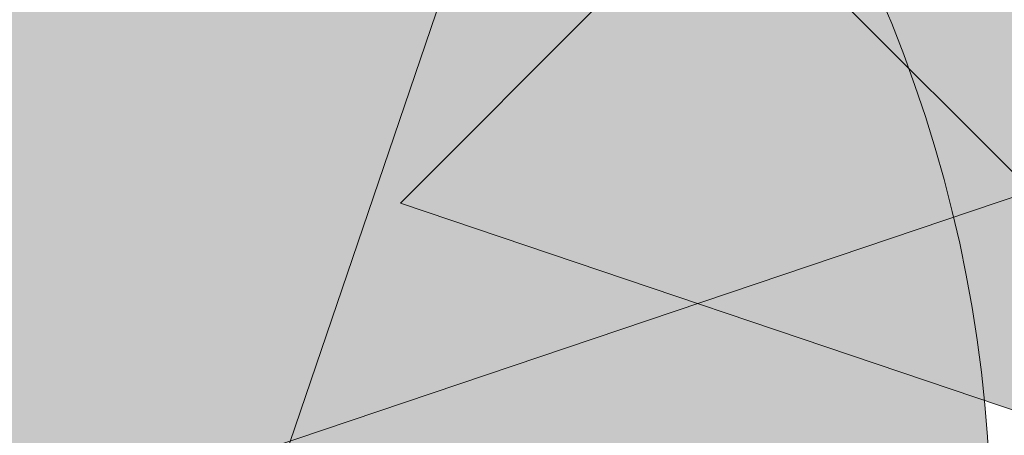
# Model space of a CAD drawing. Units: metres. Extents: x 134 to 240, y 0 to 189.
# Drawn here: x 146 to 146, y 103 to 103 of the extents above; entities that cross this region are included whole.
import ezdxf

# ---------------------------------------------------------------- set-up
doc = ezdxf.new("R2010")
doc.units = ezdxf.units.M
doc.layers.add('A-ANNO-NOTE', color=7, linetype='Continuous', lineweight=9, true_color=0x7f7f7f)
doc.layers.add('Q-SPCQ', color=7, linetype='Continuous', lineweight=9, true_color=0x7f7f7f)

# ---------------------------------------------------------------- blocks, each defined once
blk = doc.blocks.new('NBS_BrandonMedicalCoLtd_MltMvmntPndnts_AtlasPendant_ICU - AtlasPendant_ICU-5953108-GM- PRIMER NIVEL HOSPITALIZACIÓN ALTA COMPLEJIDAD-FASE 2')
at = {"layer": 'Q-SPCQ', "color": 201, "true_color": 0xd4aaff}
for p, q in [((-0.6193162762049567, 1.284637582330579), (-0.7303162762049596, 1.395637582330576)), ((-0.7303162762049578, 1.395637582330573), (-0.6193162762049548, 1.284637582330576))]:
    blk.add_line(p, q, dxfattribs=at)

msp = doc.modelspace()

# ---------------------------------------------------------------- hatches: boundary and pattern name
at = {"layer": 'A-ANNO-NOTE', "true_color": 0xdd6f00}
for points in [[(146.3805957790299, 102.8255357953415), (146.5604871006699, 102.646350500004), (146.2890574702491, 102.5547380427072)], [(146.4178668226764, 102.6218493049989), (146.5970521180139, 102.8017406266389), (146.6886645753108, 102.5303109962181)]]:
    msp.add_hatch(color=32, dxfattribs=at).paths.add_polyline_path(points)
at = {"layer": 'A-ANNO-NOTE', "true_color": 0x008000}
h = msp.add_hatch(color=96, dxfattribs=at)
edge = h.paths.add_edge_path()
edge.add_arc((146.327425146139, 102.582783238077), 0.1599999999999956, 45.00000000000721, 225.0000000000068)
edge.add_arc((146.327425146139, 102.582783238077), 0.1599999999999956, 225.0000000000068, 405.0000000000036)
at = {"layer": 'A-ANNO-NOTE'}
msp.add_hatch(color=7, dxfattribs=at).paths.add_polyline_path([(146.3468887903711, 102.4233339246349), (146.1673501348306, 102.6028725801753), (146.4389593711531, 102.6939511690239)])

# ---------------------------------------------------------------- linework, layer by layer
at = {"layer": 'A-ANNO-NOTE', "color": 32, "true_color": 0xdd6f00}
for p, q in [((146.5970521180139, 102.8017406266389), (146.4178668226764, 102.6218493049989)), ((146.2890574702491, 102.5547380427072), (146.5604871006699, 102.646350500004)), ((146.4178668226764, 102.6218493049989), (146.6886645753108, 102.5303109962181))]:
    msp.add_line(p, q, dxfattribs=at)
at = {"layer": 'A-ANNO-NOTE', "color": 7}
msp.add_line((146.3468887903711, 102.4233339246349), (146.4389593711531, 102.6939511690239), dxfattribs=at)
at = {"layer": 'A-ANNO-NOTE', "color": 96, "true_color": 0x008000}
for start, end in [(45.00000000000721, 225.0000000000068), (225.000000000005, 45.0000000000018)]:
    msp.add_arc((146.327425146139, 102.582783238077), 0.1599999999999956, start, end, dxfattribs=at)

# ---------------------------------------------------------------- block references
at = {"layer": 'Q-SPCQ', "color": 201, "true_color": 0xd4aaff, "extrusion": (0, 0, -1), "rotation": 270.0000000000003}
msp.add_blockref('NBS_BrandonMedicalCoLtd_MltMvmntPndnts_AtlasPendant_ICU - AtlasPendant_ICU-5953108-GM- PRIMER NIVEL HOSPITALIZACIÓN ALTA COMPLEJIDAD-FASE 2', (-147.7787666233901, 102.0020119004864), dxfattribs=at)

doc.saveas('drawing.dxf')
